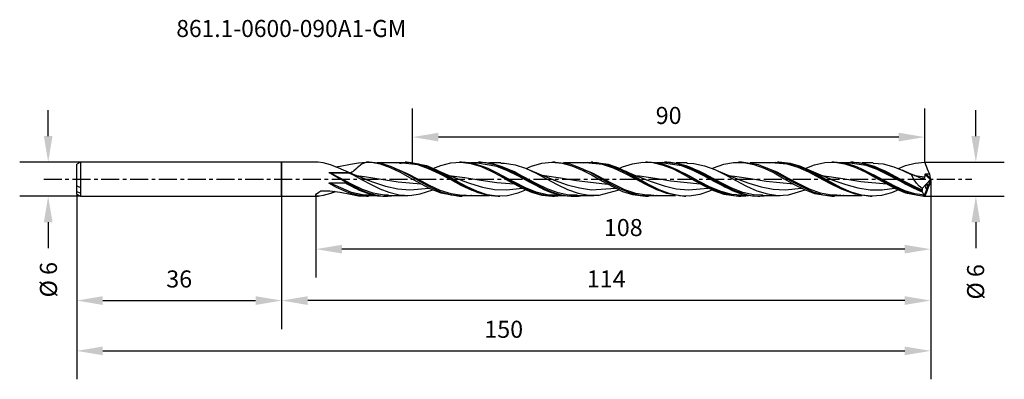
# Model space of a CAD drawing. Extents: x -46 to 127, y -35 to 28.
import ezdxf
from ezdxf.enums import TextEntityAlignment as Align

# ---------------------------------------------------------------- set-up
doc = ezdxf.new("R2010")
doc.units = 0
doc.header["$MEASUREMENT"] = 0
doc.linetypes.add('CENTER', pattern=[5.059896, 3.162435, -0.632487, 0.632487, -0.632487])
doc.layers.get('DEFPOINTS').update_dxf_attribs({"linetype": 'CONTINUOUS'})
for name, color, linetype in [('1', 4, 'CONTINUOUS'), ('2', 7, 'CONTINUOUS'), ('SK1', 4, 'CONTINUOUS'), ('SK2', 7, 'CONTINUOUS'), ('SK4', 2, 'CENTER'), ('SK6', 5, 'CONTINUOUS')]:
    doc.layers.add(name, color=color, linetype=linetype)
doc.styles.add('SANDVIK_STYLE', font='simplex.shx', dxfattribs={"height": 3})
doc.dimstyles.new('SANDVIK_DIM', dxfattribs={"dimscale": 0, "dimtxt": 4.5, "dimasz": 4.57, "dimexe": 5, "dimexo": 0, "dimgap": 2.3, "dimtad": 1, "dimdsep": 46, "dimtxsty": 'SANDVIK_STYLE', "dimcen": 0.09, "dimclrd": 256, "dimclre": 256, "dimclrt": 256, "dimadec": 0, "dimazin": 0, "dimtfac": 1, "dimtofl": 0, "dimtmove": 2, "dimatfit": 3, "dimfxl": 1, "dimtolj": 1, "dimtzin": 0, "dimarcsym": 0})

# ---------------------------------------------------------------- blocks, each defined once
blk = doc.blocks.new('*D2')
at = {"layer": '2', "lineweight": -2}
for p, q in [((114, 0), (114, -17.3)), ((6, -2.9), (6, -17.3)), ((109.43, -12.3), (10.57, -12.3))]:
    blk.add_line(p, q, dxfattribs=at)
at = {"layer": '2'}
for points in [[(10.57, -11.54), (10.57, -13.06), (6, -12.3)], [(109.43, -11.54), (109.43, -13.06), (114, -12.3)]]:
    blk.add_solid(points, dxfattribs=at)
at = {"layer": 'DEFPOINTS', "color": 0}
for p in [(114, 0), (6, -2.9), (6, -12.3)]:
    blk.add_point(p, dxfattribs=at)
at = {"layer": '2', "insert": (60, -8.5), "char_height": 3, "attachment_point": 5, "style": 'SANDVIK_STYLE'}
blk.add_mtext('\\A1;108 ', dxfattribs=at)
blk = doc.blocks.new('*D4')
at = {"layer": '2', "lineweight": -2}
for p, q in [((114, 0), (114, -26.34)), ((0, -3), (0, -26.34)), ((109.43, -21.34), (4.57, -21.34))]:
    blk.add_line(p, q, dxfattribs=at)
at = {"layer": '2'}
for points in [[(4.57, -20.58), (4.57, -22.11), (0, -21.34)], [(109.43, -20.58), (109.43, -22.11), (114, -21.34)]]:
    blk.add_solid(points, dxfattribs=at)
at = {"layer": 'DEFPOINTS', "color": 0}
for p in [(114, 0), (0, -3), (0, -21.34)]:
    blk.add_point(p, dxfattribs=at)
at = {"layer": '2', "insert": (57, -17.54), "char_height": 3, "attachment_point": 5, "style": 'SANDVIK_STYLE'}
blk.add_mtext('\\A1;114 ', dxfattribs=at)
blk = doc.blocks.new('*D5')
at = {"layer": 'DEFPOINTS', "color": 0}
for p in [(-36, -2.63), (0, -3), (0, -21.34)]:
    blk.add_point(p, dxfattribs=at)
at = {"layer": 'SK2', "lineweight": -2}
for p, q in [((-36, -2.63), (-36, -26.34)), ((0, -3), (0, -26.34)), ((-31.43, -21.34), (-4.57, -21.34))]:
    blk.add_line(p, q, dxfattribs=at)
at = {"layer": 'SK2'}
for points in [[(-31.43, -20.58), (-31.43, -22.11), (-36, -21.34)], [(-4.57, -20.58), (-4.57, -22.11), (0, -21.34)]]:
    blk.add_solid(points, dxfattribs=at)
at = {"layer": 'SK2', "insert": (-18, -17.54), "char_height": 3, "attachment_point": 5, "style": 'SANDVIK_STYLE'}
blk.add_mtext('\\A1;36 ', dxfattribs=at)
blk = doc.blocks.new('*D6')
at = {"layer": 'DEFPOINTS', "color": 0}
for p in [(114, 0), (-36, -2.63), (114, -30.19)]:
    blk.add_point(p, dxfattribs=at)
at = {"layer": 'SK2', "lineweight": -2}
for p, q in [((114, 0), (114, -35.19)), ((-36, -2.63), (-36, -35.19)), ((-31.43, -30.19), (109.43, -30.19))]:
    blk.add_line(p, q, dxfattribs=at)
at = {"layer": 'SK2'}
for points in [[(-31.43, -29.43), (-31.43, -30.95), (-36, -30.19)], [(109.43, -29.43), (109.43, -30.95), (114, -30.19)]]:
    blk.add_solid(points, dxfattribs=at)
at = {"layer": 'SK2', "insert": (39, -26.39), "char_height": 3, "attachment_point": 5, "style": 'SANDVIK_STYLE'}
blk.add_mtext('\\A1;150 ', dxfattribs=at)
blk = doc.blocks.new('*D7')
at = {"layer": 'DEFPOINTS', "color": 0}
for p in [(-41.01, 3), (-35.35, 3), (-35.35, -3)]:
    blk.add_point(p, dxfattribs=at)
at = {"layer": 'SK2', "lineweight": -2}
for p, q in [((-41.01, 7.57), (-41.01, 12.14)), ((-35.35, 3), (-46.01, 3)), ((-35.35, -3), (-46.01, -3)), ((-41.01, -7.57), (-41.01, -12.14))]:
    blk.add_line(p, q, dxfattribs=at)
at = {"layer": 'SK2'}
for points in [[(-41.77, 7.57), (-40.25, 7.57), (-41.01, 3)], [(-41.77, -7.57), (-40.25, -7.57), (-41.01, -3)]]:
    blk.add_solid(points, dxfattribs=at)
at = {"layer": 'SK2', "insert": (-40.96, -17.67), "char_height": 3, "attachment_point": 5, "rotation": 90, "style": 'SANDVIK_STYLE'}
blk.add_mtext('\\A1;%%c 6 ', dxfattribs=at)
blk = doc.blocks.new('*D8')
at = {"layer": '2', "lineweight": -2}
for p, q in [((121.93, 7.57), (121.93, 12.14)), ((112.97, 3), (126.93, 3)), ((112.97, -3), (126.93, -3)), ((121.93, -7.57), (121.93, -12.14))]:
    blk.add_line(p, q, dxfattribs=at)
at = {"layer": '2'}
for points in [[(121.16, 7.57), (122.69, 7.57), (121.93, 3)], [(121.16, -7.57), (122.69, -7.57), (121.93, -3)]]:
    blk.add_solid(points, dxfattribs=at)
at = {"layer": 'DEFPOINTS', "color": 0}
for p in [(112.97, 3), (112.97, -3), (121.93, -3)]:
    blk.add_point(p, dxfattribs=at)
at = {"layer": '2', "insert": (121.89, -18.05), "char_height": 3, "attachment_point": 5, "rotation": 90, "style": 'SANDVIK_STYLE'}
blk.add_mtext('\\A1;%%c 6 ', dxfattribs=at)
blk = doc.blocks.new('*D9')
at = {"layer": 'DEFPOINTS', "color": 0}
for p in [(22.97, 7.41), (22.97, 3), (112.97, 3)]:
    blk.add_point(p, dxfattribs=at)
at = {"layer": 'SK2', "lineweight": -2}
for p, q in [((22.97, 3), (22.97, 12.41)), ((112.97, 3), (112.97, 12.41)), ((108.4, 7.41), (27.54, 7.41))]:
    blk.add_line(p, q, dxfattribs=at)
at = {"layer": 'SK2'}
for points in [[(27.54, 8.17), (27.54, 6.64), (22.97, 7.41)], [(108.4, 8.17), (108.4, 6.64), (112.97, 7.41)]]:
    blk.add_solid(points, dxfattribs=at)
at = {"layer": 'SK2', "insert": (67.97, 11.21), "char_height": 3, "attachment_point": 5, "style": 'SANDVIK_STYLE'}
blk.add_mtext('\\A1;90 ', dxfattribs=at)

msp = doc.modelspace()

# ---------------------------------------------------------------- linework, layer by layer
at = {"layer": '1'}
for p, q in [((6.41295, 2.999999), (0, 2.999999)), ((0, 2.999999), (0, -2.999999)), ((7.292748, 2.868772), (6.386402, 2.999036)), ((8.571933, 2.522963), (7.292748, 2.868772)), ((9.931982, 2.018216), (8.571903, 2.522966)), ((9.455152, 2.195185), (10.28692, 2.301965)), ((11.269322, 1.387486), (9.931982, 2.018216)), ((10.28692, 2.301965), (12.072555, 2.65674)), ((12.934542, 0.691035), (10.434701, 1.794674)), ((12.072555, 2.65674), (13.503657, 2.905107)), ((12.998904, 1.742775), (12.701726, 1.489142)), ((13.266166, 1.980881), (12.998904, 1.742775)), ((13.564633, 2.242133), (13.266166, 1.980881)), ((13.503657, 2.905107), (14.915096, 2.999869)), ((13.84712, 2.469233), (13.564633, 2.242133)), ((14.151746, 2.6765), (13.84712, 2.469233)), ((14.464282, 2.841878), (14.151746, 2.6765)), ((14.915072, 2.999996), (14.464282, 2.841878)), ((15.368975, 2.999999), (14.864929, 2.999999)), ((14.915096, 2.999869), (16.098944, 2.915451)), ((17.528157, 2.74514), (15.367897, 2.969323)), ((16.098944, 2.915451), (17.301627, 2.677547)), ((21.326024, 2.849993), (16.784683, 2.849993)), ((17.301627, 2.677547), (19.043114, 2.085015)), ((19.264861, 2.197368), (17.528157, 2.74514)), ((19.043114, 2.085015), (20.833969, 1.234412)), ((21.001558, 1.407167), (19.264861, 2.197368)), ((22.125436, 0.95281), (19.431675, 2.121353)), ((19.671025, 2.018951), (19.954874, 1.900566)), ((19.954874, 1.900566), (20.346129, 1.724986)), ((20.210981, 2.850214), (20.72583, 2.949551)), ((20.685504, 2.799448), (21.004653, 2.824722)), ((20.72583, 2.949551), (22.382518, 2.972833)), ((21.004653, 2.824722), (21.323807, 2.849993)), ((23.908654, 2.505831), (21.282373, 2.805104)), ((21.946589, 2.999999), (21.682125, 2.999999)), ((25.469975, 2.338403), (21.947061, 2.997344)), ((22.382518, 2.972833), (24.039212, 2.697404)), ((25.817041, 1.852474), (23.908654, 2.505831)), ((24.039212, 2.697404), (25.738848, 2.133613)), ((27.270404, 1.562608), (25.469975, 2.338403)), ((25.738848, 2.133613), (27.486797, 1.319333)), ((27.725433, 0.95281), (25.817041, 1.852474)), ((26.577284, 1.862484), (27.938538, 2.424868)), ((29.212933, 0.720348), (26.811638, 1.782035)), ((27.938538, 2.424868), (29.688534, 2.871528)), ((29.688534, 2.871528), (31.488545, 2.995902)), ((31.580715, 2.999999), (31.218219, 2.999999)), ((31.488545, 2.995902), (33.238729, 2.776382)), ((33.010024, 2.887597), (31.580769, 2.993186)), ((33.824873, 2.725425), (33.010024, 2.887597)), ((33.070571, 2.876176), (33.077662, 2.877805)), ((33.077662, 2.877805), (33.725691, 2.960779)), ((34.374361, 2.849987), (33.198954, 2.849987)), ((33.238729, 2.776382), (35.039594, 2.22614)), ((33.967385, 2.841282), (33.543798, 2.781632)), ((33.725691, 2.960779), (35.024255, 2.988487)), ((35.459584, 2.204696), (33.824873, 2.725425)), ((34.37493, 2.817994), (33.967385, 2.841282)), ((37.78417, 2.259916), (34.37493, 2.817994)), ((34.941695, 2.999999), (34.568632, 2.999999)), ((34.942628, 2.994198), (35.279593, 2.99368)), ((35.024255, 2.988487), (35.672283, 2.93274)), ((35.039594, 2.22614), (36.788912, 1.438521)), ((35.279593, 2.99368), (36.578157, 2.852909)), ((36.274433, 1.860476), (35.459584, 2.204696)), ((35.672283, 2.93274), (36.320306, 2.831584)), ((37.089281, 1.470747), (36.274433, 1.860476)), ((36.320306, 2.831584), (37.61887, 2.499179)), ((36.578157, 2.852909), (37.226185, 2.71559)), ((38.50396, 2.84999), (36.591952, 2.84999)), ((37.226185, 2.71559), (38.524756, 2.316659)), ((37.61887, 2.499179), (38.266898, 2.273723)), ((39.692562, 1.487113), (37.78417, 2.259916)), ((38.266898, 2.273723), (39.565462, 1.720042)), ((38.484666, 2.810576), (39.116834, 2.828816)), ((38.524756, 2.316659), (39.82332, 1.774244)), ((39.116834, 2.828816), (40.990678, 2.525313)), ((39.82332, 1.774244), (40.471342, 1.460071)), ((40.990678, 2.525313), (42.812018, 1.919176)), ((42.812018, 1.919176), (44.686274, 1.053625)), ((42.936756, 1.862581), (43.888805, 2.281508)), ((43.888805, 2.281508), (45.688841, 2.806836)), ((45.688841, 2.806836), (47.438238, 2.999103)), ((47.438238, 2.999103), (49.239181, 2.84666)), ((48.067547, 2.999999), (47.56472, 2.999999)), ((50.650747, 2.637945), (48.066251, 2.958359)), ((49.239181, 2.84666), (50.989026, 2.373975)), ((54.025614, 2.849993), (49.50869, 2.849993)), ((52.400241, 2.019015), (50.650747, 2.637945)), ((50.989026, 2.373975), (52.790333, 1.610955)), ((54.568071, 1.084419), (51.742384, 2.251726)), ((54.186566, 1.154509), (52.400241, 2.019015)), ((52.873637, 1.80003), (53.260217, 1.613992)), ((52.958431, 2.850087), (53.662567, 2.971413)), ((53.662567, 2.971413), (55.399282, 2.942826)), ((56.351296, 2.569872), (53.97684, 2.814706)), ((54.646155, 2.999999), (54.380922, 2.999999)), ((57.421906, 2.583455), (54.647596, 2.956088)), ((55.399282, 2.942826), (57.135998, 2.589565)), ((58.259682, 1.957267), (56.351296, 2.569872)), ((57.135998, 2.589565), (58.872714, 1.950599)), ((59.222438, 1.913304), (57.421906, 2.583455)), ((60.168068, 1.084419), (58.259682, 1.957267)), ((58.872714, 1.950599), (60.609417, 1.096427)), ((60.972174, 1.043847), (59.222438, 1.913304)), ((59.304301, 1.872973), (59.89214, 2.146578)), ((60.008388, 1.552789), (59.511737, 1.782011)), ((59.89214, 2.146578), (61.641392, 2.718255)), ((61.641392, 2.718255), (63.442614, 2.987533)), ((63.442614, 2.987533), (65.190812, 2.910503)), ((64.280753, 2.999999), (63.915502, 2.999999)), ((65.63405, 2.899164), (64.279784, 2.991778)), ((65.190812, 2.910503), (66.989878, 2.491933)), ((67.268761, 2.519027), (65.63405, 2.899164)), ((65.759587, 2.869629), (66.167205, 2.933122)), ((67.074272, 2.849996), (65.845447, 2.849996)), ((66.167205, 2.933122), (66.815228, 2.988645)), ((67.07466, 2.806655), (66.743151, 2.816698)), ((66.815228, 2.988645), (68.113792, 2.960485)), ((66.989878, 2.491933), (68.739129, 1.801365)), ((70.226805, 2.342987), (67.07466, 2.806655)), ((67.641498, 2.999999), (67.267708, 2.999999)), ((68.08361, 2.234161), (67.268761, 2.519027)), ((67.639899, 2.97706), (68.371649, 2.970541)), ((68.898458, 1.894637), (68.08361, 2.234161)), ((68.113792, 2.960485), (69.412356, 2.748967)), ((68.371649, 2.970541), (69.019672, 2.895457)), ((68.739129, 1.801365), (70.539346, 0.881645)), ((69.713307, 1.508763), (68.898458, 1.894637)), ((69.019672, 2.895457), (69.667694, 2.77554)), ((71.204277, 2.849984), (69.265442, 2.849984)), ((69.412356, 2.748967), (70.060391, 2.578489)), ((69.667694, 2.77554), (70.966271, 2.408432)), ((70.060391, 2.578489), (71.358955, 2.119984)), ((72.135203, 1.605477), (70.226805, 2.342987)), ((70.966271, 2.408432), (71.614293, 2.16764)), ((71.181059, 2.810709), (72.374954, 2.77547)), ((71.358955, 2.119984), (72.006977, 1.839947)), ((71.614293, 2.16764), (72.912857, 1.588379)), ((72.006977, 1.839947), (72.655, 1.531424)), ((72.374954, 2.77547), (74.249064, 2.369269)), ((74.249064, 2.369269), (76.070307, 1.682608)), ((75.597855, 1.860289), (75.839592, 1.978323)), ((75.839592, 1.978323), (77.639833, 2.626109)), ((77.639833, 2.626109), (79.389642, 2.957521)), ((79.389642, 2.957521), (81.190016, 2.952867)), ((80.765975, 2.999999), (80.26626, 2.999999)), ((83.77318, 2.513425), (80.764618, 2.967379)), ((81.190016, 2.952867), (82.940152, 2.613022)), ((86.725543, 2.849993), (82.303914, 2.849993)), ((82.940152, 2.613022), (84.740248, 1.957615)), ((85.509968, 1.838261), (83.77318, 2.513425)), ((87.010712, 1.213377), (84.427476, 2.258971)), ((84.740248, 1.957615), (86.489378, 1.099177)), ((84.797766, 2.132483), (85.187689, 1.971371)), ((85.187689, 1.971371), (85.226216, 1.953769)), ((85.226216, 1.953769), (85.264671, 1.935923)), ((85.264671, 1.935923), (85.774729, 1.701087)), ((86.381645, 1.417295), (85.509968, 1.838261)), ((85.644929, 2.849921), (86.784939, 2.995127)), ((88.793937, 2.627641), (86.671307, 2.830914)), ((86.784939, 2.995127), (88.521703, 2.88588)), ((87.348349, 2.999999), (87.080088, 2.999999)), ((89.374582, 2.775134), (87.348143, 2.976799)), ((88.521703, 2.88588), (90.258443, 2.458226)), ((90.702323, 2.057279), (88.793937, 2.627641)), ((91.175078, 2.224214), (89.374582, 2.775134)), ((90.258443, 2.458226), (91.995183, 1.759347)), ((92.61071, 1.213377), (90.702323, 2.057279)), ((92.924959, 1.435629), (91.175078, 2.224214)), ((91.960459, 1.86973), (93.586995, 2.505937)), ((91.995183, 1.759347), (93.731923, 0.86636)), ((94.67748, 0.693727), (92.213544, 1.781175)), ((93.586995, 2.505937), (95.386146, 2.91658)), ((95.386146, 2.91658), (97.135894, 2.985099)), ((96.980961, 2.999999), (96.618181, 2.999999)), ((98.670187, 2.843338), (96.980356, 2.997686)), ((97.135894, 2.985099), (98.935941, 2.706785)), ((99.774662, 2.84999), (98.082348, 2.84999)), ((98.19386, 2.808438), (98.60872, 2.898231)), ((98.60872, 2.898231), (99.907285, 2.999793)), ((99.485048, 2.659368), (98.670187, 2.843338)), ((98.935941, 2.706785), (100.685217, 2.128934)), ((99.777557, 2.80227), (99.315993, 2.80383)), ((100.299884, 2.410334), (99.485048, 2.659368)), ((102.669446, 2.420335), (99.777557, 2.80227)), ((99.907285, 2.999793), (100.555307, 2.980929)), ((100.341124, 2.999999), (99.968121, 2.999999)), ((101.114745, 2.102337), (100.299884, 2.410334)), ((100.339962, 2.989026), (101.461187, 2.930863)), ((100.555307, 2.980929), (101.853871, 2.805219)), ((100.685217, 2.128934), (102.485228, 1.286771)), ((101.929593, 1.742905), (101.114745, 2.102337)), ((101.461187, 2.930863), (102.109209, 2.828643)), ((101.853871, 2.805219), (102.501894, 2.651438)), ((102.744442, 1.340838), (101.929593, 1.742905)), ((103.903746, 2.84999), (101.97391, 2.84999)), ((102.109209, 2.828643), (103.407773, 2.494265)), ((102.501894, 2.651438), (103.149928, 2.4566)), ((104.577833, 1.719914), (102.669446, 2.420335)), ((103.149928, 2.4566), (104.448492, 1.95532)), ((103.407773, 2.494265), (104.055808, 2.267931)), ((103.882102, 2.843665), (105.634055, 2.690025)), ((104.055808, 2.267931), (105.354372, 1.712772)), ((104.448492, 1.95532), (105.096515, 1.657609)), ((105.634055, 2.690025), (107.508056, 2.185808)), ((107.508056, 2.185808), (109.078854, 1.543363)), ((108.315359, 1.854987), (109.585061, 2.388923)), ((109.585061, 2.388923), (111.253939, 2.839008)), ((111.253939, 2.839008), (112.966456, 2.999999)), ((113.261653, 2.255132), (112.966456, 2.999999)), ((113.573819, 1.480007), (113.261653, 2.255132)), ((8.273048, 1.201042), (8.293716, 1.180867)), ((8.273048, 1.201042), (11.627924, 1.201042)), ((8.273048, 1.201042), (8.354002, 1.158139)), ((8.293716, 1.180867), (8.327223, 1.163671)), ((8.354002, 1.158139), (8.677856, 0.983798)), ((8.363164, 1.15255), (8.412955, 1.143932)), ((8.412955, 1.143932), (8.466701, 1.140986)), ((10.375087, 0.128793), (8.466701, 1.140986)), ((8.466701, 1.140986), (11.813329, 1.140986)), ((8.677856, 0.983798), (9.97642, 0.253492)), ((8.939976, 0.837104), (9.429972, 0.563351)), ((9.429972, 0.563351), (9.550883, 0.495637)), ((9.550883, 0.495637), (9.671793, 0.427927)), ((9.97642, 0.253492), (10.624448, -0.119717)), ((12.28348, -0.900529), (10.375087, 0.128793)), ((11.627924, 1.201042), (11.269322, 1.387486)), ((11.714177, 1.173466), (11.627924, 1.201042)), ((11.813329, 1.140986), (11.714177, 1.173466)), ((11.813329, 1.140986), (12.5842, 0.743057)), ((12.342669, 1.214904), (12.097626, 1.056973)), ((12.530909, 1.353307), (12.342669, 1.214904)), ((12.701726, 1.489142), (12.530909, 1.353307)), ((12.5842, 0.743057), (14.129903, -0.094597)), ((15.479251, -0.296229), (12.934542, 0.691035)), ((13.096778, 0.638067), (14.534469, 0.484818)), ((14.004868, 0.239884), (16.131004, -0.528398)), ((14.534469, 0.484818), (17.502305, 0.014586)), ((17.502305, 0.014586), (20.467295, -0.460015)), ((20.346129, 1.724986), (20.735398, 1.536008)), ((20.735398, 1.536008), (20.810333, 1.501008)), ((20.810333, 1.501008), (20.885274, 1.466009)), ((20.833969, 1.234412), (22.585086, 0.262694)), ((22.738286, 0.461706), (21.001558, 1.407167)), ((24.033822, -0.073538), (22.125436, 0.95281)), ((22.585086, 0.262694), (24.386938, -0.76701)), ((24.475014, -0.534696), (22.738286, 0.461706)), ((29.020085, 0.630274), (27.270404, 1.562608)), ((27.486797, 1.319333), (29.223573, 0.364005)), ((29.633826, -0.073538), (27.725433, 0.95281)), ((30.820635, -0.401649), (29.020085, 0.630274)), ((31.657594, -0.231196), (29.212933, 0.720348)), ((29.223573, 0.364005), (30.960313, -0.631462)), ((29.322974, 0.676691), (29.371899, 0.673464)), ((29.371899, 0.673464), (32.172769, 0.291298)), ((32.172769, 0.291298), (34.969528, -0.172433)), ((36.788912, 1.438521), (38.588766, 0.460856)), ((37.092557, 1.487113), (36.848259, 1.586041)), ((37.90413, 1.045037), (37.089281, 1.470747)), ((37.767534, 1.143847), (37.092557, 1.487113)), ((40.909336, -0.522636), (37.767534, 1.143847)), ((39.538841, 0.125069), (37.90413, 1.045037)), ((38.588766, 0.460856), (40.338744, -0.542865)), ((40.353689, -0.343846), (39.538841, 0.125069)), ((39.565462, 1.720042), (40.213485, 1.401466)), ((41.600949, 0.516581), (39.692562, 1.487113)), ((40.213485, 1.401466), (41.512061, 0.703065)), ((40.471342, 1.460071), (41.119365, 1.123288)), ((40.909336, 1.268688), (40.480632, 1.455281)), ((41.491895, 0.963635), (40.909336, 1.268688)), ((41.119365, 1.123288), (42.417941, 0.40159)), ((44.726121, -0.765771), (41.491895, 0.963635)), ((41.512061, 0.703065), (42.810625, -0.038878)), ((43.509335, -0.522636), (41.600949, 0.516581)), ((42.417941, 0.40159), (43.065963, 0.02925)), ((43.065963, 0.02925), (44.364527, -0.712419)), ((45.912265, 0.575617), (43.720175, 1.535393)), ((44.686274, 1.053625), (46.507686, 0.081966)), ((45.79242, 0.653794), (46.162153, 0.623821)), ((48.144093, -0.283851), (45.912265, 0.575617)), ((46.162153, 0.623821), (48.959353, 0.221093)), ((46.507686, 0.081966), (48.381663, -0.92745)), ((48.959353, 0.221093), (51.759292, -0.244434)), ((52.790333, 1.610955), (54.541801, 0.687223)), ((53.260217, 1.613992), (53.422562, 1.54009)), ((53.422562, 1.54009), (53.584919, 1.466184)), ((55.923281, 0.183865), (54.186566, 1.154509)), ((54.541801, 0.687223), (56.341425, -0.347053)), ((56.47647, 0.067384), (54.568071, 1.084419)), ((57.659997, -0.807069), (55.923281, 0.183865)), ((58.384856, -0.958616), (56.47647, 0.067384)), ((60.506904, 1.327808), (60.008388, 1.552789)), ((62.076467, 0.067384), (60.168068, 1.084419)), ((61.08503, 1.073212), (60.506904, 1.327808)), ((60.609417, 1.096427), (62.39573, 0.092715)), ((62.772633, 0.028269), (60.972174, 1.043847)), ((61.665639, 0.824433), (61.08503, 1.073212)), ((62.327651, 0.549422), (61.665639, 0.824433)), ((63.984853, -0.958616), (62.076467, 0.067384)), ((62.109713, 0.650149), (62.851177, 0.582711)), ((62.992811, 0.282642), (62.327651, 0.549422)), ((62.39573, 0.092715), (64.145224, -0.901592)), ((64.522381, -0.962958), (62.772633, 0.028269)), ((62.851177, 0.582711), (65.602051, 0.173188)), ((63.741881, -0.006122), (62.992811, 0.282642)), ((65.602051, 0.173188), (68.350309, -0.283076)), ((69.535205, 1.605477), (69.391863, 1.660867)), ((71.442683, 0.654948), (69.535205, 1.605477)), ((70.528155, 1.085978), (69.713307, 1.508763)), ((71.343004, 0.636626), (70.528155, 1.085978)), ((70.539346, 0.881645), (72.28907, -0.113937)), ((72.977703, -0.300302), (71.343004, 0.636626)), ((73.351978, -0.383512), (71.442683, 0.654948)), ((74.04359, 0.654497), (72.135203, 1.605477)), ((72.655, 1.531424), (73.953564, 0.846991)), ((72.912857, 1.588379), (73.56088, 1.260007)), ((73.351978, 1.393287), (73.040841, 1.523512)), ((74.25208, 0.92918), (73.351978, 1.393287)), ((73.56088, 1.260007), (74.859444, 0.548692)), ((73.953564, 0.846991), (74.601598, 0.483008)), ((75.951976, -0.383512), (74.04359, 0.654497)), ((77.168762, -0.629137), (74.25208, 0.92918)), ((74.601598, 0.483008), (75.900163, -0.263086)), ((74.859444, 0.548692), (75.507478, 0.178148)), ((75.507478, 0.178148), (76.155501, -0.195155)), ((76.070307, 1.682608), (77.944357, 0.764165)), ((78.587002, 0.58612), (76.37064, 1.557361)), ((77.944357, 0.764165), (79.765636, -0.223435)), ((78.449123, 0.647048), (79.541692, 0.538661)), ((80.843538, -0.283694), (78.587002, 0.58612)), ((79.541692, 0.538661), (82.339716, 0.109057)), ((82.339716, 0.109057), (85.086847, -0.343613)), ((85.774729, 1.701087), (86.284788, 1.466251)), ((88.167946, 0.444808), (86.381645, 1.417295)), ((86.489378, 1.099177), (88.288929, 0.088419)), ((88.919099, 0.208137), (87.010712, 1.213377)), ((89.904649, -0.551492), (88.167946, 0.444808)), ((88.288929, 0.088419), (90.037974, -0.906418)), ((90.827497, -0.824773), (88.919099, 0.208137)), ((94.519108, 0.208137), (92.61071, 1.213377)), ((94.725442, 0.45714), (92.924959, 1.435629)), ((93.731923, 0.86636), (95.468651, -0.1222)), ((96.427495, -0.824773), (94.519108, 0.208137)), ((97.18623, -0.281057), (94.67748, 0.693727)), ((96.475263, -0.546644), (94.725442, 0.45714)), ((94.824903, 0.643542), (96.13914, 0.505033)), ((96.13914, 0.505033), (98.941961, 0.06676)), ((98.941961, 0.06676), (101.745508, -0.390631)), ((103.886233, 0.790808), (101.969756, 1.722879)), ((102.485228, 1.286771), (104.234285, 0.319782)), ((104.379141, 0.446073), (102.744442, 1.340838)), ((103.93893, 0.762245), (103.886233, 0.790808)), ((107.703005, -1.245327), (103.93893, 0.762245)), ((104.234285, 0.319782), (106.035181, -0.709625)), ((105.193989, -0.021976), (104.379141, 0.446073)), ((106.486231, 0.790808), (104.577833, 1.719914)), ((105.096515, 1.657609), (106.395079, 0.988827)), ((105.354372, 1.712772), (106.002394, 1.39362)), ((105.794619, 1.514476), (105.5913, 1.59597)), ((106.45135, 1.181951), (105.794619, 1.514476)), ((106.002394, 1.39362), (106.650417, 1.052889)), ((106.395079, 0.988827), (107.043101, 0.629411)), ((109.307704, -0.3264), (106.45135, 1.181951)), ((108.394618, -0.243447), (106.486231, 0.790808)), ((106.650417, 1.052889), (107.948981, 0.326607)), ((107.043101, 0.629411), (108.341678, -0.114397)), ((107.948981, 0.326607), (109.247557, -0.419908)), ((110.260516, 1.011797), (109.031703, 1.574538)), ((109.078854, 1.543363), (110.683298, 0.743608)), ((111.511772, 0.505581), (110.260516, 1.011797)), ((110.685042, 0.737431), (110.683298, 0.743608)), ((110.913505, 0.690574), (110.683298, 0.743608)), ((110.97422, 0.046252), (110.685042, 0.737431)), ((111.318555, 0.568274), (110.913505, 0.690574)), ((111.491909, -0.703375), (110.97422, 0.046252)), ((111.177091, 0.646164), (112.967425, 0.43715)), ((111.58701, 0.463024), (111.318555, 0.568274)), ((111.851153, 0.330922), (111.58701, 0.463024)), ((112.353339, 0.121308), (111.851153, 0.330922)), ((112.658868, 0.102305), (112.353339, 0.121308)), ((112.828819, 0.169116), (112.658868, 0.102305)), ((112.923266, 0.278963), (112.828819, 0.169116)), ((113.999968, 0.01567), (112.91394, -2.759783)), ((112.967425, 0.43715), (112.923266, 0.278963)), ((112.968018, 0.799207), (112.967425, 0.43715)), ((112.971046, 0.821568), (112.968018, 0.799207)), ((113.974885, -0.028201), (112.968018, 0.799207)), ((112.981983, 0.841404), (112.971046, 0.821568)), ((112.999533, 0.856964), (112.981983, 0.841404)), ((113.025645, 0.868822), (112.999533, 0.856964)), ((113.067067, 0.874584), (113.025645, 0.868822)), ((113.817106, 0.881006), (113.067067, 0.874584)), ((113.970488, 0.13219), (113.067067, 0.874584)), ((113.817106, 0.881006), (113.573819, 1.480007)), ((113.970488, 0.13219), (113.817106, 0.881006)), ((113.99912, 0.02099), (113.970488, 0.13219)), ((113.974885, -0.028201), (113.99912, 0.02099)), ((113.99912, 0.02099), (113.999968, 0.01567)), ((113.999968, 0.01567), (113.999968, -0.015672)), ((11.260353, -0.695248), (8.273048, -0.695248)), ((9.645057, -1.431698), (8.273048, -0.695248)), ((12.28348, -2.346492), (8.536912, -0.695439)), ((10.994072, -2.0596), (9.645057, -1.431698)), ((10.624448, -0.119717), (11.923012, -0.856221)), ((12.975092, -1.610557), (11.184074, -0.718917)), ((11.260353, -0.695248), (11.341301, -0.740558)), ((11.341301, -0.740558), (11.665161, -0.919913)), ((11.665161, -0.919913), (12.963725, -1.596538)), ((11.923012, -0.856221), (12.571041, -1.206678)), ((14.191872, -1.810115), (12.28348, -0.900529)), ((12.571041, -1.206678), (13.219063, -1.53845)), ((12.963725, -1.596538), (13.611754, -1.899617)), ((13.082674, -1.652045), (12.975092, -1.610557)), ((13.219063, -1.53845), (13.867092, -1.846401)), ((14.129903, -0.094597), (15.707592, -0.940627)), ((15.707592, -0.940627), (17.253265, -1.686751)), ((16.131004, -0.528398), (18.259048, -1.209939)), ((17.253265, -1.686751), (18.830948, -2.295656)), ((18.259048, -1.209939), (20.385553, -1.691378)), ((20.385553, -1.691378), (22.51069, -1.894533)), ((20.467295, -0.460015), (24.455665, -0.816976)), ((22.51069, -1.894533), (25.886913, -1.549208)), ((25.942215, -1.09011), (24.033822, -0.073538)), ((24.386938, -0.76701), (26.137751, -1.680898)), ((26.211784, -1.47213), (24.475014, -0.534696)), ((27.850607, -1.961741), (25.942215, -1.09011)), ((26.137751, -1.680898), (27.938538, -2.424869)), ((27.961296, -2.251994), (26.211784, -1.47213)), ((31.542218, -1.09011), (29.633826, -0.073538)), ((32.570395, -1.360027), (30.820635, -0.401649)), ((30.960313, -0.631462), (32.697035, -1.55725)), ((33.450604, -1.961741), (31.542218, -1.09011)), ((31.65528, -0.227862), (33.149799, -0.757814)), ((31.722355, -0.2563), (31.657594, -0.231196)), ((31.78711, -0.281405), (31.722355, -0.2563)), ((33.148352, -1.771164), (32.512508, -1.465368)), ((34.370909, -2.18623), (32.570395, -1.360027)), ((32.697035, -1.55725), (34.433732, -2.31122)), ((33.149799, -0.757814), (35.278115, -1.387521)), ((34.969528, -0.172433), (37.768842, -0.587924)), ((35.278115, -1.387521), (37.404015, -1.788093)), ((37.768842, -0.587924), (40.838144, -0.838575)), ((39.532313, -1.894106), (42.216524, -1.561432)), ((40.338744, -0.542865), (42.139203, -1.511638)), ((41.168538, -0.804353), (40.353689, -0.343846)), ((42.817735, -1.492368), (40.909336, -0.522636)), ((41.983386, -1.245178), (41.168538, -0.804353)), ((42.798235, -1.655543), (41.983386, -1.245178)), ((42.139203, -1.511638), (43.888805, -2.28151)), ((43.613083, -2.025406), (42.798235, -1.655543)), ((42.810625, -0.038878), (43.458648, -0.411127)), ((44.726121, -2.263669), (42.817735, -1.492368)), ((43.458648, -0.411127), (44.10667, -0.777011)), ((44.803757, -1.180384), (43.509335, -0.522636)), ((44.10667, -0.777011), (45.405234, -1.468472)), ((44.364527, -0.712419), (45.01255, -1.068829)), ((46.634508, -1.699087), (44.726121, -0.765771)), ((45.417733, -1.492368), (44.803757, -1.180384)), ((45.01255, -1.068829), (46.311114, -1.727922)), ((45.405234, -1.468472), (46.053269, -1.781997)), ((45.644415, -1.583984), (45.417733, -1.492368)), ((46.311114, -1.727922), (46.959149, -2.019117)), ((48.542906, -2.406487), (46.634508, -1.699087)), ((47.670006, -0.112626), (48.039594, -0.246117)), ((48.039594, -0.246117), (50.168267, -0.974567)), ((48.381663, -0.92745), (50.203161, -1.794933)), ((50.168267, -0.974567), (52.293513, -1.541408)), ((51.759292, -0.244434), (57.225152, -0.845914)), ((52.293513, -1.541408), (54.423385, -1.855197)), ((54.423385, -1.855197), (58.647074, -1.567382)), ((56.341425, -0.347053), (58.092069, -1.308749)), ((59.396713, -1.708955), (57.659997, -0.807069)), ((58.092069, -1.308749), (59.89214, -2.14658)), ((60.293242, -1.857153), (58.384856, -0.958616)), ((61.133428, -2.422296), (59.396713, -1.708955)), ((64.4949, -0.284184), (63.741881, -0.006122)), ((65.89324, -1.857153), (63.984853, -0.958616)), ((64.065359, -0.1262), (65.058383, -0.485329)), ((64.145224, -0.901592), (65.881988, -1.789086)), ((66.322889, -1.869395), (64.522381, -0.962958)), ((65.058383, -0.485329), (67.187928, -1.175421)), ((65.342583, -1.52325), (65.215895, -1.467079)), ((65.469259, -1.579424), (65.342583, -1.52325)), ((66.102166, -1.880235), (65.469259, -1.579424)), ((67.187928, -1.175421), (69.316359, -1.67136)), ((68.350309, -0.283076), (73.510652, -0.833106)), ((69.316359, -1.67136), (71.443022, -1.891605)), ((71.443022, -1.891605), (74.933967, -1.551458)), ((72.28907, -0.113937), (74.089626, -1.123847)), ((73.792551, -0.762074), (72.977703, -0.300302)), ((75.260376, -1.370525), (73.351978, -0.383512)), ((74.6074, -1.205204), (73.792551, -0.762074)), ((74.089626, -1.123847), (75.839592, -1.978324)), ((75.422248, -1.618844), (74.6074, -1.205204)), ((77.168762, -2.175306), (75.260376, -1.370525)), ((75.82937, -1.811268), (75.422248, -1.618844)), ((75.900163, -0.263086), (76.548185, -0.632198)), ((77.370252, -1.117034), (75.951976, -0.383512)), ((76.155501, -0.195155), (77.454065, -0.928346)), ((76.548185, -0.632198), (77.846749, -1.336785)), ((79.077149, -1.583902), (77.168762, -0.629137)), ((77.860375, -1.370525), (77.370252, -1.117034)), ((77.454065, -0.928346), (78.752629, -1.604038)), ((77.846749, -1.336785), (78.494772, -1.659985)), ((78.210898, -1.518345), (77.860375, -1.370525)), ((78.494772, -1.659985), (79.142806, -1.95748)), ((78.752629, -1.604038), (79.400651, -1.906472)), ((80.985547, -2.32807), (79.077149, -1.583902)), ((79.765636, -0.223435), (81.639638, -1.210318)), ((80.616675, -0.196302), (82.078383, -0.716889)), ((81.639638, -1.210318), (83.46099, -2.021557)), ((82.078383, -0.716889), (84.20593, -1.356521)), ((84.20593, -1.356521), (86.331575, -1.772311)), ((85.086847, -0.343613), (89.924512, -0.830124)), ((88.459716, -1.896671), (91.311068, -1.548497)), ((91.641353, -1.486954), (89.904649, -0.551492)), ((90.037974, -0.906418), (91.838494, -1.822027)), ((92.735884, -1.748018), (90.827497, -0.824773)), ((93.378056, -2.258364), (91.641353, -1.486954)), ((95.468651, -0.1222), (97.20539, -1.09728)), ((98.335881, -1.748018), (96.427495, -0.824773)), ((98.27588, -1.514439), (96.475263, -0.546644)), ((96.544263, -0.049327), (96.972132, -0.203596)), ((96.972132, -0.203596), (99.098322, -0.936697)), ((97.20539, -1.09728), (98.942082, -1.951294)), ((98.094459, -1.54833), (97.912869, -1.465553)), ((98.276049, -1.631107), (98.094459, -1.54833)), ((100.025579, -2.284132), (98.27588, -1.514439)), ((98.48001, -1.731038), (98.276049, -1.631107)), ((99.098322, -0.936697), (101.224585, -1.515414)), ((101.224585, -1.515414), (103.351357, -1.84493)), ((101.745508, -0.390631), (106.292517, -0.82315)), ((106.008838, -0.489486), (105.193989, -0.021976)), ((105.475961, -1.8706), (107.668245, -1.571887)), ((106.823686, -0.945027), (106.008838, -0.489486)), ((106.035181, -0.709625), (107.784711, -1.63184)), ((107.638535, -1.377444), (106.823686, -0.945027)), ((108.453383, -1.776166), (107.638535, -1.377444)), ((109.457247, -2.023059), (107.703005, -1.245327)), ((107.784711, -1.63184), (109.585061, -2.388925)), ((108.341678, -0.114397), (108.9897, -0.485822)), ((110.303016, -1.245327), (108.394618, -0.243447)), ((108.9897, -0.485822), (109.637722, -0.849726)), ((109.247557, -0.419908), (109.89558, -0.785568)), ((110.91239, -1.170213), (109.307704, -0.3264)), ((109.637722, -0.849726), (110.936287, -1.533875)), ((109.89558, -0.785568), (111.194144, -1.476193)), ((111.44018, -1.771406), (110.303016, -1.245327)), ((112.517089, -1.90365), (110.91239, -1.170213)), ((110.936287, -1.533875), (112.234851, -2.123026)), ((111.194144, -1.476193), (112.445594, -2.055691)), ((111.975637, -1.214357), (111.491909, -0.703375)), ((112.496681, -1.653375), (111.975637, -1.214357)), ((112.496681, -1.653375), (113.974885, -0.028201)), ((112.496681, -1.653375), (112.499067, -1.702191)), ((112.499067, -1.702191), (112.517089, -1.90365)), ((113.104286, -1.337554), (113.096644, -1.42424)), ((113.096644, -1.42424), (113.102991, -1.499547)), ((113.102991, -1.499547), (113.124452, -1.563382)), ((113.128619, -1.237424), (113.104286, -1.337554)), ((113.124452, -1.563382), (113.164615, -1.608543)), ((113.165862, -1.144697), (113.128619, -1.237424)), ((113.164615, -1.608543), (113.226784, -1.620331)), ((113.219735, -1.054583), (113.165862, -1.144697)), ((113.292235, -0.978476), (113.219735, -1.054583)), ((113.226784, -1.620331), (113.308659, -1.579884)), ((113.573819, -1.480005), (113.261653, -2.255134)), ((113.371942, -0.942529), (113.292235, -0.978476)), ((113.308659, -1.579884), (113.381123, -1.500162)), ((113.417191, -0.947943), (113.371942, -0.942529)), ((113.381123, -1.500162), (113.434414, -1.407959)), ((113.469732, -0.996447), (113.417191, -0.947943)), ((113.434414, -1.407959), (113.470531, -1.314941)), ((113.492272, -1.058053), (113.469732, -0.996447)), ((113.470531, -1.314941), (113.493507, -1.21548)), ((113.499781, -1.130838), (113.492272, -1.058053)), ((113.493507, -1.21548), (113.499781, -1.130838)), ((113.817106, -0.881005), (113.573819, -1.480005)), ((113.970488, -0.132192), (113.817106, -0.881005)), ((113.99912, -0.020992), (113.970488, -0.132192)), ((113.99912, -0.020992), (113.999968, -0.015672)), ((0, -2.999999), (6.41295, -2.999999)), ((6.015034, -2.898487), (6.019358, -2.75497)), ((6.14722, -2.977503), (6.015034, -2.898487)), ((6.019358, -2.75497), (6.145961, -2.583708)), ((6.145961, -2.583708), (6.500481, -2.288813)), ((6.370784, -3.000048), (6.14722, -2.977503)), ((6.651447, -2.981864), (6.370784, -3.000048)), ((6.500481, -2.288813), (6.860222, -2.052024)), ((7.292748, -2.868771), (6.651447, -2.981864)), ((6.860222, -2.052024), (8.473508, -2.069165)), ((8.571933, -2.522962), (7.292748, -2.868771)), ((8.473508, -2.069165), (10.28692, -2.301966)), ((9.455588, -2.195014), (8.571903, -2.522965)), ((9.347376, -2.181334), (8.571921, -2.522968)), ((10.28692, -2.301966), (12.072555, -2.656738)), ((11.808921, -2.374539), (10.994072, -2.0596)), ((12.623769, -2.631388), (11.808921, -2.374539)), ((12.072555, -2.656738), (13.503657, -2.905109)), ((14.191872, -2.770433), (12.28348, -2.346492)), ((13.438618, -2.823859), (12.623769, -2.631388)), ((14.253466, -2.94725), (13.438618, -2.823859)), ((13.503657, -2.905109), (14.915096, -2.999869)), ((13.611754, -1.899617), (14.910318, -2.41416)), ((13.867092, -1.846401), (15.165656, -2.373092)), ((16.100265, -2.479027), (14.191872, -1.810115)), ((15.425748, -2.806366), (14.191872, -2.770433)), ((15.068321, -2.998537), (14.253466, -2.94725)), ((14.910318, -2.41416), (15.558346, -2.616655)), ((14.92808, -2.999999), (15.229908, -2.999999)), ((16.703026, -2.880775), (15.068321, -2.998537)), ((15.165656, -2.373092), (16.46422, -2.752811)), ((15.424573, -2.85001), (16.59522, -2.85001)), ((15.763742, -2.816209), (15.425748, -2.806366)), ((15.558346, -2.616655), (16.206369, -2.778633)), ((18.008651, -2.818317), (16.100265, -2.479027)), ((16.206369, -2.778633), (16.854391, -2.897586)), ((16.46422, -2.752811), (17.762784, -2.962028)), ((16.732457, -2.874786), (16.703026, -2.880775)), ((16.854391, -2.897586), (18.218546, -2.995541)), ((17.031633, -2.813911), (16.85507, -2.849837)), ((17.762784, -2.962028), (18.410813, -2.998189)), ((18.785748, -2.803886), (18.008651, -2.818317)), ((18.21788, -2.999999), (18.591119, -2.999999)), ((18.410813, -2.998189), (20.225201, -2.849818)), ((18.786438, -2.84999), (20.470147, -2.84999)), ((18.830948, -2.295656), (20.646602, -2.734692)), ((20.470147, -2.84999), (22.15385, -2.84999)), ((20.646602, -2.734692), (22.514602, -2.842299)), ((22.514602, -2.842299), (24.335578, -2.598321)), ((24.335578, -2.598321), (26.568866, -1.858943)), ((29.758993, -2.572538), (27.850607, -1.961741)), ((27.938538, -2.424869), (31.219472, -2.977311)), ((29.747705, -2.787682), (27.961296, -2.251994)), ((31.484512, -2.996996), (29.747705, -2.787682)), ((31.667386, -2.841282), (29.758993, -2.572538)), ((31.218219, -2.999999), (31.716057, -2.999999)), ((33.233993, -2.873528), (31.484512, -2.996996)), ((32.12319, -2.815237), (31.667386, -2.841282)), ((32.47616, -2.840222), (32.076015, -2.850005)), ((32.076155, -2.850005), (36.51127, -2.850005)), ((33.785619, -2.042883), (33.148352, -1.771164)), ((33.324667, -2.850298), (33.233993, -2.873528)), ((34.128785, -2.178797), (33.450604, -1.961741)), ((33.925454, -2.098215), (33.785619, -2.042883)), ((36.12076, -2.741544), (34.370909, -2.18623)), ((34.433732, -2.31122), (36.220027, -2.820084)), ((37.921116, -2.992198), (36.12076, -2.741544)), ((36.220027, -2.820084), (38.031884, -2.994263)), ((37.404015, -1.788093), (39.532313, -1.894106)), ((39.67087, -2.896036), (37.921116, -2.992198)), ((38.031072, -2.999999), (38.294997, -2.999999)), ((41.471269, -2.459024), (39.67087, -2.896036)), ((42.945089, -1.865356), (41.471269, -2.459024)), ((45.247795, -2.610075), (43.613083, -2.025406)), ((43.888805, -2.28151), (45.688841, -2.806836)), ((46.634508, -2.733989), (44.726121, -2.263669)), ((46.062643, -2.808773), (45.247795, -2.610075)), ((45.688841, -2.806836), (47.565022, -2.988371)), ((46.053269, -1.781997), (47.351833, -2.322762)), ((46.877492, -2.938758), (46.062643, -2.808773)), ((48.126107, -2.817463), (46.634508, -2.733989)), ((47.69234, -2.99685), (46.877492, -2.938758)), ((46.959149, -2.019117), (48.257713, -2.504491)), ((47.351833, -2.322762), (47.999855, -2.540581)), ((47.56472, -2.999999), (47.930722, -2.999999)), ((48.507189, -2.981624), (47.69234, -2.99685)), ((47.999855, -2.540581), (49.298419, -2.855874)), ((48.124642, -2.849981), (49.274172, -2.849981)), ((48.542906, -2.840788), (48.126107, -2.817463)), ((48.257713, -2.504491), (48.905735, -2.690212)), ((49.322037, -2.893458), (48.507189, -2.981624)), ((50.451292, -2.793918), (48.542906, -2.406487)), ((48.981699, -2.778497), (48.542906, -2.840788)), ((48.905735, -2.690212), (50.204299, -2.934754)), ((49.298419, -2.855874), (50.919069, -2.982483)), ((49.494108, -2.852784), (49.322037, -2.893458)), ((50.203161, -1.794933), (52.077186, -2.459954)), ((50.204299, -2.934754), (50.852322, -2.989315)), ((51.485786, -2.802563), (50.451292, -2.793918)), ((50.852322, -2.989315), (52.150886, -2.95921)), ((50.918803, -2.999999), (51.291212, -2.999999)), ((51.924749, -2.806231), (51.485786, -2.802563)), ((51.486743, -2.84999), (53.170458, -2.84999)), ((52.077186, -2.459954), (53.898272, -2.804248)), ((52.150886, -2.95921), (52.925451, -2.849948)), ((53.170458, -2.84999), (54.854161, -2.84999)), ((53.898272, -2.804248), (55.772225, -2.803633)), ((55.772225, -2.803633), (59.277595, -1.859803)), ((59.89214, -2.14658), (61.641392, -2.718253)), ((62.201641, -2.508758), (60.293242, -1.857153)), ((62.870156, -2.868388), (61.133428, -2.422296)), ((61.641392, -2.718253), (63.915768, -2.966685)), ((64.110027, -2.826792), (62.201641, -2.508758)), ((64.606872, -2.998013), (62.870156, -2.868388)), ((63.915502, -2.999999), (64.418669, -2.999999)), ((64.816416, -2.805389), (64.110027, -2.826792)), ((65.882569, -2.850266), (64.606872, -2.998013)), ((65.318275, -2.832657), (64.775224, -2.849981)), ((64.775491, -2.849981), (69.164661, -2.849981)), ((65.881988, -1.789086), (67.618704, -2.479166)), ((67.029883, -2.24525), (65.89324, -1.857153)), ((66.736066, -2.141117), (66.102166, -1.880235)), ((68.072661, -2.538819), (66.322889, -1.869395)), ((66.886444, -2.196958), (66.736066, -2.141117)), ((67.618704, -2.479166), (70.731861, -2.972668)), ((69.873108, -2.93036), (68.072661, -2.538819)), ((71.622856, -2.978316), (69.873108, -2.93036)), ((70.733157, -2.999999), (70.997797, -2.999999)), ((73.423412, -2.679732), (71.622856, -2.978316)), ((75.173245, -2.084722), (73.423412, -2.679732)), ((75.620189, -1.872456), (75.173245, -2.084722)), ((76.644218, -2.162025), (75.82937, -1.811268)), ((75.839592, -1.978324), (77.639833, -2.626108)), ((78.27893, -2.698835), (76.644218, -2.162025)), ((79.077149, -2.690854), (77.168762, -2.175306)), ((77.639833, -2.626108), (80.265993, -2.955256)), ((79.093778, -2.870103), (78.27893, -2.698835)), ((80.824826, -2.835338), (79.077149, -2.690854)), ((79.908627, -2.971157), (79.093778, -2.870103)), ((79.142806, -1.95748), (80.44137, -2.458237)), ((79.400651, -1.906472), (80.699216, -2.41941)), ((81.543338, -2.954008), (79.908627, -2.971157)), ((80.26626, -2.999999), (80.630482, -2.999999)), ((80.44137, -2.458237), (81.739934, -2.806741)), ((80.699216, -2.41941), (81.34725, -2.620978)), ((80.824753, -2.849987), (81.995127, -2.849987)), ((80.904835, -2.841953), (80.824826, -2.835338)), ((82.893934, -2.762697), (80.985547, -2.32807)), ((81.34725, -2.620978), (81.995273, -2.781962)), ((82.117334, -2.871077), (81.543338, -2.954008)), ((81.739934, -2.806741), (83.61769, -2.995333)), ((81.995273, -2.781962), (82.643295, -2.899869)), ((82.643295, -2.899869), (83.941859, -2.999863)), ((84.185812, -2.808254), (82.893934, -2.762697)), ((83.46099, -2.021557), (85.335076, -2.599792)), ((83.618478, -2.999999), (83.991481, -2.999999)), ((83.941859, -2.999863), (85.612687, -2.850236)), ((84.49472, -2.819146), (84.185812, -2.808254)), ((84.186672, -2.849996), (85.870375, -2.849996)), ((85.335076, -2.599792), (87.156646, -2.842581)), ((85.870375, -2.849996), (87.55409, -2.849996)), ((86.331575, -1.772311), (88.459716, -1.896671)), ((87.156646, -2.842581), (89.031071, -2.732603)), ((89.031071, -2.732603), (91.933765, -1.859551)), ((91.838494, -1.822027), (93.586995, -2.505936)), ((94.644282, -2.438843), (92.735884, -1.748018)), ((95.114784, -2.780619), (93.378056, -2.258364)), ((93.586995, -2.505936), (96.618011, -2.964819)), ((96.552669, -2.805397), (94.644282, -2.438843)), ((96.851536, -2.996086), (95.114784, -2.780619)), ((97.514529, -2.802143), (96.552669, -2.805397)), ((96.618181, -2.999999), (97.115982, -2.999999)), ((98.5883, -2.880986), (96.851536, -2.996086)), ((98.217768, -2.818556), (97.474596, -2.849992)), ((97.475759, -2.849992), (101.974491, -2.849992)), ((100.244279, -2.438843), (98.335881, -1.748018)), ((98.710773, -2.850452), (98.5883, -2.880986)), ((98.942082, -1.951294), (100.678798, -2.590024)), ((101.825954, -2.808252), (100.025579, -2.284132)), ((100.292993, -2.4482), (100.244279, -2.438843)), ((100.678798, -2.590024), (103.431827, -2.958194)), ((103.575544, -2.999186), (101.825954, -2.808252)), ((103.351357, -1.84493), (105.475961, -1.8706)), ((103.432033, -2.999999), (103.695752, -2.999999)), ((105.371486, -2.846001), (103.575544, -2.999186)), ((107.117043, -2.375097), (105.371486, -2.846001)), ((108.342659, -1.866712), (107.117043, -2.375097)), ((110.088095, -2.436242), (108.453383, -1.776166)), ((111.211476, -2.573119), (109.457247, -2.023059)), ((109.585061, -2.388925), (112.385859, -2.94542)), ((110.902943, -2.67942), (110.088095, -2.436242)), ((111.717792, -2.85705), (110.902943, -2.67942)), ((112.965705, -2.833582), (111.211476, -2.573119)), ((112.577356, -2.213245), (111.44018, -1.771406)), ((112.53264, -2.964783), (111.717792, -2.85705)), ((112.234851, -2.123026), (112.474722, -2.218426)), ((112.466438, -2.031307), (112.445594, -2.055691)), ((112.474722, -2.218426), (112.445594, -2.055691)), ((112.495276, -1.986697), (112.466438, -2.031307)), ((112.517404, -2.19496), (112.474722, -2.218426)), ((112.508574, -1.957023), (112.495276, -1.986697)), ((112.546048, -2.177946), (112.505462, -2.164133)), ((112.514836, -1.9359), (112.508574, -1.957023)), ((112.517416, -1.918678), (112.514836, -1.9359)), ((112.517089, -1.90365), (112.517416, -1.918678)), ((112.556488, -2.190802), (112.517404, -2.19496)), ((112.925167, -2.99089), (112.53264, -2.964783)), ((112.586634, -2.191762), (112.546048, -2.177946)), ((112.571797, -2.201373), (112.556488, -2.190802)), ((112.577356, -2.213245), (112.571797, -2.201373)), ((112.629521, -2.370085), (112.577356, -2.213245)), ((112.692236, -2.504155), (112.629521, -2.370085)), ((112.763004, -2.613754), (112.692236, -2.504155)), ((112.733609, -2.978111), (112.966456, -2.999999)), ((112.84179, -2.70179), (112.763004, -2.613754)), ((112.91394, -2.759783), (112.84179, -2.70179)), ((112.936685, -2.803538), (112.91394, -2.759783)), ((112.925167, -2.99089), (112.945454, -2.932958)), ((112.966456, -2.999999), (112.925167, -2.99089)), ((112.965705, -2.833582), (112.936685, -2.803538)), ((112.945454, -2.932958), (112.960436, -2.882548)), ((112.960436, -2.882548), (112.965693, -2.859528)), ((112.965693, -2.859528), (112.967824, -2.841671)), ((112.966214, -2.834048), (112.965705, -2.833582)), ((112.967824, -2.841671), (112.966214, -2.834048)), ((113.261653, -2.255134), (112.966456, -2.999999))]:
    msp.add_line(p, q, dxfattribs=at)
at = {"layer": 'SK1'}
for p, q in [((-35.350482, 2.999999), (-36, 2.625001)), ((-36, 2.514579), (-36, 2.625001)), ((-36, 2.192612), (-36, 2.514579)), ((-36, 1.686187), (-36, 2.192612)), ((-35.350482, 2.999999), (-35.350482, 2.869511)), ((0, 2.999999), (-35.350482, 2.999999)), ((-35.350482, 2.869511), (-35.350482, 2.489456)), ((-35.350482, 2.489456), (-35.350482, 1.892893)), ((-35.350482, 1.892893), (-35.350482, 1.131702)), ((0, -2.999999), (0, 2.999999)), ((-36, 1.037904), (-36, 1.686187)), ((-36, 0.302308), (-36, 1.037904)), ((-36, -0.458723), (-36, 0.302308)), ((-35.350482, 1.131702), (-35.350482, 0.272086)), ((-35.350482, 0.272086), (-35.350482, -0.611196)), ((-36, -1.181159), (-36, -0.458723)), ((-36, -2.218163), (-36, -1.181156)), ((-36, -1.181159), (-35.350482, -1.441318)), ((-35.350482, -0.611196), (-35.350482, -1.441318)), ((-35.350482, -1.441318), (-35.350482, -2.015453)), ((-35.350482, -2.478321), (-36, -2.218163)), ((-36, -2.521242), (-36, -2.218163)), ((-36, -2.625), (-36, -2.521242)), ((-36, -2.625), (-35.350482, -2.999999)), ((-35.350482, -2.015453), (-35.350482, -2.478321)), ((-35.350482, -2.478321), (-35.350482, -2.866632)), ((-35.350482, -2.866632), (-35.350482, -2.999999)), ((-35.350482, -2.999999), (0, -2.999999))]:
    msp.add_line(p, q, dxfattribs=at)
at = {"layer": 'SK4'}
msp.add_line((-41.799807, 0), (121.19754, 0), dxfattribs=at)

# ---------------------------------------------------------------- texts
at = {"layer": 'SK6', "style": 'SANDVIK_STYLE', "width": 0.754084}
msp.add_text('861.1-0600-090A1-GM', height=3, dxfattribs=at).set_placement((-18.5, 25), (21.897368, 25), align=Align.FIT)

# ---------------------------------------------------------------- dimensions: what is measured, and where the dimension line sits
at = {"layer": '2'}
dim = msp.add_linear_dim(base=(121.926129, -2.999999), p1=(112.966456, 2.999999), p2=(112.966456, -2.999999), angle=90, text='%%c <>', dimstyle='SANDVIK_DIM', override={"dimscale": 1, "dimpost": ' '}, dxfattribs=at)
dim.commit()
dim.dimension.update_dxf_attribs({"geometry": '*D8', "text_midpoint": (121.887148, -18.051755), "dimtype": 160})
for base, p2, picture, middle in [((0, -21.343582), (0, -2.999999), '*D4', (56.999984, -17.543582)), ((5.995034, -12.302505), (5.995034, -2.898487), '*D2', (59.997501, -8.502505))]:
    dim = msp.add_linear_dim(base=base, p1=(113.999968, -0.000001), p2=p2, dimstyle='SANDVIK_DIM', override={"dimscale": 1, "dimpost": ' '}, dxfattribs=at)
    dim.commit()
    dim.dimension.update_dxf_attribs({"geometry": picture, "text_midpoint": middle})
at = {"layer": 'SK2'}
dim = msp.add_linear_dim(base=(-41.012217, 2.999999), p1=(-35.350482, -2.999999), p2=(-35.350482, 2.999999), angle=90, text='%%c <>', dimstyle='SANDVIK_DIM', override={"dimscale": 1, "dimpost": ' '}, dxfattribs=at)
dim.commit()
dim.dimension.update_dxf_attribs({"geometry": '*D7', "text_midpoint": (-40.957865, -17.669356), "dimtype": 160})
for base, p1, p2, picture, middle in [((22.966456, 7.405324), (112.966456, 2.999999), (22.966456, 2.999999), '*D9', (67.966456, 11.205324)), ((113.999968, -30.190111), (-36, -2.625), (113.999968, -0.000001), '*D6', (38.999984, -26.390111)), ((0, -21.343582), (-36, -2.625), (0, -2.999999), '*D5', (-18, -17.543582))]:
    dim = msp.add_linear_dim(base=base, p1=p1, p2=p2, dimstyle='SANDVIK_DIM', override={"dimscale": 1, "dimpost": ' '}, dxfattribs=at)
    dim.commit()
    dim.dimension.update_dxf_attribs({"geometry": picture, "text_midpoint": middle})

doc.saveas('drawing.dxf')
